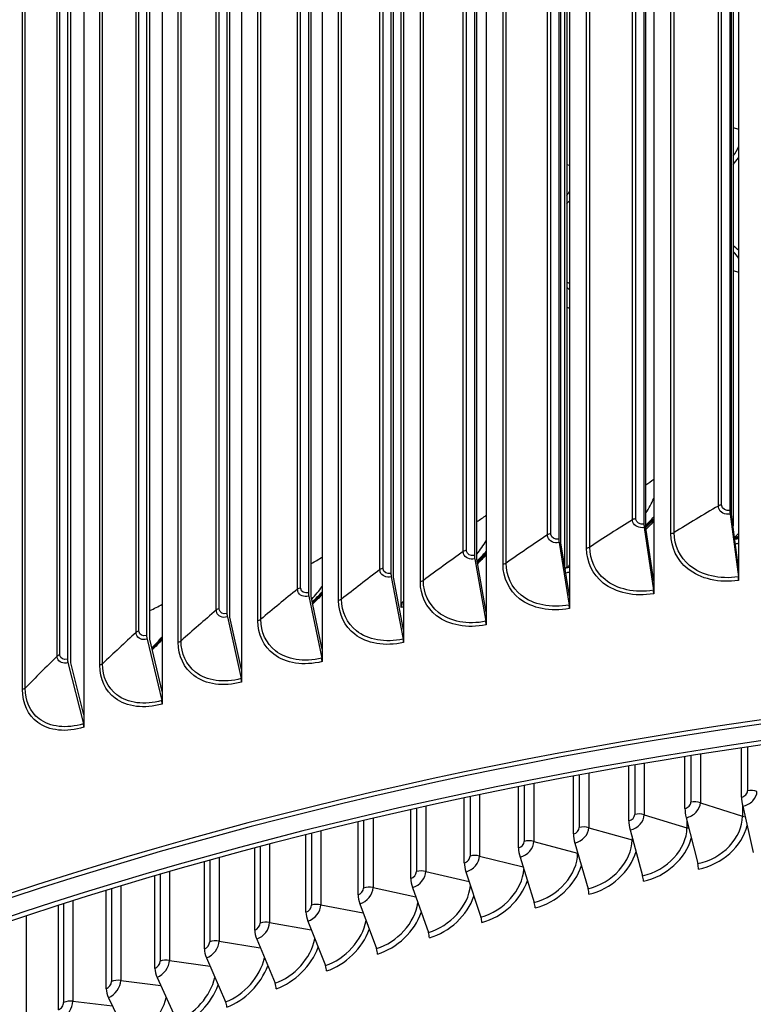
# Model space of a CAD drawing. Units: inches. Extents: x 2 to 86, y 1 to 67.
# Drawn here: x 18.7 to 21.4, y 55 to 58.5 of the extents above; entities that cross this region are included whole.
import ezdxf

# ---------------------------------------------------------------- set-up
doc = ezdxf.new("R2010")
doc.units = ezdxf.units.IN
doc.header["$LTSCALE"] = 4
doc.header["$MEASUREMENT"] = 0
doc.layers.add('Visible (ANSI)', color=7, linetype='Continuous')
doc.layers.add('Visible Narrow (ANSI)', color=7, linetype='Continuous')

msp = doc.modelspace()

# ---------------------------------------------------------------- linework, layer by layer
at = {"layer": 'Visible (ANSI)'}
for p, q in [((21.31205, 60.95512), (21.31205, 56.55442)), ((21.00867, 60.90746), (21.00867, 56.50676)), ((21.28099, 60.89053), (21.28099, 56.75906)), ((20.7079, 60.85458), (20.7079, 56.45388)), ((21.28719, 56.74507), (21.28719, 60.87655)), ((20.974, 60.8423), (20.974, 56.71083)), ((20.98092, 56.69696), (20.98092, 60.82843)), ((20.41001, 60.79652), (20.41001, 56.39582)), ((20.66964, 60.78879), (20.66964, 56.65732)), ((20.67728, 56.64357), (20.67728, 60.77505)), ((20.11526, 60.73334), (20.11526, 56.33264)), ((20.3682, 60.73004), (20.3682, 56.59857)), ((20.37655, 56.58496), (20.37655, 60.71644)), ((19.82392, 60.66509), (19.82392, 56.2644)), ((20.06993, 60.66611), (20.06993, 56.53464)), ((20.07898, 56.52118), (20.07898, 60.65265)), ((21.29255, 60.66643), (21.29255, 56.70402)), ((20.6907, 56.56044), (20.6907, 60.61582)), ((19.53625, 60.59184), (19.53625, 56.19114)), ((19.77512, 60.59705), (19.77512, 56.46557)), ((19.78486, 56.45228), (19.78486, 60.58375)), ((20.6985, 60.56547), (20.6985, 56.5574)), ((19.25251, 60.51365), (19.25251, 56.11295)), ((19.48402, 60.52292), (19.48402, 56.39145)), ((19.49445, 56.37833), (19.49445, 60.5098)), ((20.10677, 56.41289), (20.10677, 60.49424)), ((18.97295, 60.43058), (18.97295, 56.02989)), ((19.19689, 60.4438), (19.19689, 56.31232)), ((19.208, 56.29939), (19.208, 60.43086)), ((18.914, 60.35974), (18.914, 56.22827)), ((18.92577, 56.21554), (18.92577, 60.34701)), ((21.28189, 56.74642), (21.31115, 56.52204)), ((21.31205, 56.55442), (21.28719, 56.74507)), ((20.97501, 56.69821), (21.00767, 56.47436)), ((21.00867, 56.50676), (20.98092, 56.69696)), ((21.29891, 56.66452), (21.31205, 56.67726)), ((21.29891, 56.65936), (21.29891, 56.66452)), ((20.67075, 56.64472), (20.70679, 56.42146)), ((20.7079, 56.45388), (20.67728, 56.64357)), ((20.36941, 56.58599), (20.4088, 56.36339)), ((20.41001, 56.39582), (20.37655, 56.58496)), ((20.69535, 56.55481), (20.6985, 56.5574)), ((20.70629, 56.56381), (20.7079, 56.56514)), ((20.70629, 56.55894), (20.70629, 56.56381)), ((21.31205, 56.55442), (21.31205, 56.5094)), ((20.07125, 56.52208), (20.11395, 56.30018)), ((20.11526, 56.33264), (20.07898, 56.52118)), ((21.00867, 56.50676), (21.00867, 56.46174)), ((19.77654, 56.45304), (19.8225, 56.23191)), ((19.82392, 56.2644), (19.78486, 56.45228)), ((20.7079, 56.45388), (20.7079, 56.40886)), ((20.11225, 56.4334), (20.11526, 56.4356)), ((19.48554, 56.37894), (19.53473, 56.15864)), ((19.53625, 56.19114), (19.49445, 56.37833)), ((20.41001, 56.39582), (20.41001, 56.35081)), ((20.11526, 56.33264), (20.11526, 56.28763)), ((19.19851, 56.29984), (19.25089, 56.08042)), ((19.25251, 56.11295), (19.208, 56.29939)), ((19.82392, 56.2644), (19.82392, 56.21938)), ((18.91571, 56.21582), (18.97124, 55.99733)), ((18.97295, 56.02989), (18.92577, 56.21554)), ((19.53625, 56.19114), (19.53625, 56.14613)), ((19.25251, 56.11295), (19.25251, 56.06793)), ((18.97295, 56.02989), (18.97295, 55.98487)), ((21.32264, 55.73572), (21.32264, 55.91124)), ((21.12038, 55.6948), (21.12038, 55.87974)), ((20.92006, 55.65083), (20.92006, 55.84602)), ((20.72181, 55.60384), (20.72181, 55.81014)), ((20.52576, 55.55386), (20.52576, 55.77215)), ((20.33206, 55.50091), (20.33206, 55.73212)), ((20.14084, 55.44505), (20.14084, 55.69012)), ((21.32672, 55.70285), (21.36463, 55.53798)), ((19.95223, 55.3863), (19.95223, 55.64621)), ((21.1248, 55.662), (21.16592, 55.49774)), ((20.92482, 55.61811), (20.96911, 55.45449)), ((19.76635, 55.32471), (19.76635, 55.60047)), ((20.72691, 55.57119), (20.77434, 55.40826)), ((19.58335, 55.26032), (19.58335, 55.553)), ((19.40334, 55.19318), (19.40334, 55.50386)), ((20.5312, 55.52128), (20.58174, 55.3591)), ((20.33783, 55.46842), (20.39144, 55.30703)), ((19.22645, 55.12332), (19.22645, 55.45316)), ((19.0528, 55.05081), (19.0528, 55.401)), ((20.14693, 55.41265), (20.20358, 55.2521)), ((18.88251, 54.97569), (18.88251, 55.34746)), ((19.95864, 55.354), (20.01829, 55.19433)), ((19.77309, 55.29251), (19.83569, 55.13376)), ((19.59039, 55.22822), (19.65591, 55.07045)), ((19.41069, 55.16119), (19.47907, 55.00443)), ((19.2341, 55.09145), (19.30531, 54.93575)), ((19.06075, 55.01905), (19.13473, 54.86446))]:
    msp.add_line(p, q, dxfattribs=at)
for centre, major_axis, ratio, start_param, end_param in [((23.91682, 55.15208), (-10.52962, 0), 0.5773503, 3.4049901, 6.0385567), ((21.16857, 58.08065), (-0.16166, -0.09499), 0.7732102, 1.9172202, 2.0851673), ((20.585, 57.94215), (-0.1504, -0.11197), 0.7501393, 1.7808312, 1.8559512), ((21.16857, 57.57034), (0.16166, 0.09499), 0.7732102, 0.2034873, 0.3714344), ((20.585, 57.43184), (0.1504, 0.11197), 0.7501393, 0.267017, 0.342137), ((23.91682, 50.12641), (10.375, 0), 0.5773503, 5.6639143, 8.769538), ((23.91682, 50.12641), (10.35, 0), 0.5773503, 5.6643194, 8.769538), ((20.70629, 56.91473), (0.37362, 0.21241), 0.7757744, 5.0346311, 5.130811), ((20.6985, 56.92844), (-0.39505, -0.2246), 0.7757744, 1.8684195, 1.9568926), ((21.28719, 56.74507), (0.00366, -0.02473), 0.2025511, 4.0818613, 4.6279785), ((23.91682, 50.12641), (-10.5, 0), 0.5773503, 2.5203259, 6.904452), ((20.98092, 56.69696), (0.0041, -0.02466), 0.2261422, 4.0779761, 4.6240934), ((23.91682, 50.12641), (-10.475, 0), 0.5773503, 2.5207212, 6.9040567), ((21.29255, 57.0294), (-0.41351, -0.18847), 0.7896143, 1.238606, 1.2697271), ((21.29891, 57.01544), (0.39108, 0.17825), 0.7896143, 4.366922, 4.3985487), ((20.67728, 56.64357), (0.00456, -0.02458), 0.2495306, 4.0736167, 4.6197339), ((20.37655, 56.58496), (0.00501, -0.02449), 0.2726952, 4.068771, 4.6148882), ((20.12517, 56.79373), (0.35444, 0.24307), 0.7591574, 4.915933, 5.025876), ((20.11597, 56.80715), (-0.37477, -0.25701), 0.7591574, 1.7600934, 1.8604985), ((20.70629, 56.50648), (-0.00931, 0.04913), 0.2546386, 0.1385365, 0.4528808), ((20.6985, 56.92844), (-0.39505, -0.2246), 0.7757744, 1.1554126, 1.1772002), ((20.70629, 56.91473), (0.37362, 0.21241), 0.7757744, 4.2970053, 4.3009474), ((20.07898, 56.52118), (0.00547, -0.02439), 0.2956153, 4.0634255, 4.6095427), ((21.30585, 56.52339), (0.00366, -0.02473), 0.2025511, 0.9402686, 1.4863858), ((19.78486, 56.45228), (0.00594, -0.02429), 0.3182704, 4.0575654, 4.6036827), ((19.55762, 56.65289), (0.33418, 0.27026), 0.7398228, 4.8090694, 4.9261978), ((19.54705, 56.66597), (-0.35334, -0.28576), 0.7398228, 1.6604555, 1.769087), ((21.00175, 56.47561), (0.0041, -0.02466), 0.2261422, 0.9363835, 1.4825007), ((20.12517, 56.38549), (-0.01114, 0.04874), 0.3005773, 0.1281345, 0.9067155), ((20.70026, 56.42261), (0.00456, -0.02458), 0.2495306, 0.9320241, 1.4781413), ((19.49445, 56.37833), (0.0064, -0.02417), 0.3406401, 4.0511745, 4.5972917), ((20.40166, 56.36441), (0.00501, -0.02449), 0.2726952, 0.9271783, 1.4732955), ((19.208, 56.29939), (0.00688, -0.02404), 0.3627044, 4.0442347, 4.590352), ((19.00568, 56.49271), (0.31335, 0.29416), 0.7178399, 4.7090239, 4.8312633), ((18.99377, 56.5054), (-0.33132, -0.31103), 0.7178399, 1.5672506, 1.6822775), ((20.10621, 56.30108), (0.00547, -0.02439), 0.2956153, 0.9218328, 1.4679501), ((18.92577, 56.21554), (0.00736, -0.02389), 0.3844435, 4.0367266, 4.5828439), ((19.81418, 56.23267), (0.00593, -0.02429), 0.3182704, 0.9159728, 1.46209), ((19.52582, 56.15924), (0.0064, -0.02417), 0.3406401, 0.9095818, 1.4556991), ((19.2414, 56.08086), (0.00688, -0.02403), 0.3627044, 0.9026421, 1.4487593), ((18.96118, 55.9976), (0.00736, -0.02389), 0.3844435, 0.895134, 1.4412512), ((21.33499, 55.71272), (0.00735, -0.04104), 0.2419059, 4.0750952, 4.9117936), ((21.13378, 55.67201), (0.00801, -0.04092), 0.2623215, 4.0710081, 4.9077065), ((20.93449, 55.62825), (0.00868, -0.04078), 0.2825558, 4.0665405, 4.903239), ((20.73726, 55.58148), (0.00936, -0.04063), 0.3025949, 4.0616831, 4.8983815), ((21.16857, 55.63116), (-0.16166, -0.09499), 0.7732102, 1.1443273, 2.5118432), ((20.97197, 55.58795), (-0.15801, -0.10095), 0.7660476, 1.1156638, 2.4526431), ((20.54223, 55.53174), (0.01004, -0.04047), 0.3224248, 4.0564254, 4.8931238), ((20.7774, 55.54178), (-0.15425, -0.1066), 0.7583555, 1.0880475, 2.398265), ((20.34953, 55.47906), (0.01073, -0.04029), 0.3420319, 4.0507559, 4.8874544), ((21.16054, 55.49174), (0.00481, -0.02453), 0.2623215, 0.9294154, 1.7661138), ((20.585, 55.49266), (-0.1504, -0.11197), 0.7501393, 1.0614841, 2.3477734), ((20.15929, 55.42346), (0.01143, -0.0401), 0.3614026, 4.0446627, 4.8813611), ((20.3949, 55.44065), (-0.14648, -0.11705), 0.7414047, 1.0359715, 2.3005506), ((20.96332, 55.4484), (0.00521, -0.02445), 0.2825558, 0.9249479, 1.7616463), ((20.76813, 55.40209), (0.00561, -0.02436), 0.3025949, 0.9200905, 1.7567889), ((19.97166, 55.365), (0.01213, -0.03989), 0.3805235, 4.0381323, 4.8748307), ((20.20723, 55.38576), (-0.14251, -0.12184), 0.7321577, 1.0115015, 2.2561601), ((20.57512, 55.35283), (0.00602, -0.02426), 0.3224248, 0.9148327, 1.7515311), ((19.78675, 55.30372), (0.01284, -0.03967), 0.3993815, 4.0311506, 4.867849), ((20.02213, 55.32805), (-0.13851, -0.12637), 0.7224047, 0.9880602, 2.214276), ((20.38443, 55.30066), (0.00643, -0.02416), 0.3420319, 0.9091633, 1.7458617), ((19.60469, 55.23964), (0.01356, -0.03943), 0.4179634, 4.0237024, 4.8604008), ((19.83972, 55.26755), (-0.1345, -0.13064), 0.7121524, 0.9656294, 2.1746451), ((20.19617, 55.24561), (0.00685, -0.02404), 0.3614026, 0.90307, 1.7397684), ((19.42562, 55.17283), (0.01429, -0.03917), 0.4362565, 4.0157714, 4.8524698), ((19.66013, 55.2043), (-0.13047, -0.13466), 0.701408, 0.9441873, 2.137063), ((20.01048, 55.18773), (0.00727, -0.02392), 0.3805235, 0.8965396, 1.733238), ((19.24964, 55.10332), (0.01503, -0.03889), 0.4542482, 4.0073403, 4.8440388), ((19.48348, 55.13834), (-0.12645, -0.13844), 0.6901789, 0.9237091, 2.1013605), ((19.8275, 55.12704), (0.0077, -0.02378), 0.3993815, 0.8895579, 1.7262564), ((19.0769, 55.03117), (0.01578, -0.03859), 0.4719258, 3.9983907, 4.8350891), ((19.3099, 55.06973), (-0.12245, -0.142), 0.6784728, 0.904168, 2.0673935), ((19.64734, 55.0636), (0.00813, -0.02364), 0.4179634, 0.8821097, 1.7188082), ((19.47013, 54.99745), (0.00857, -0.02348), 0.4362565, 0.8741788, 1.7108772)]:
    msp.add_ellipse(centre, major_axis=major_axis, ratio=ratio, start_param=start_param, end_param=end_param, dxfattribs=at)
for points, knots in [([(13.38992, 55.72628), (13.41343, 56.32807), (13.59018, 56.92706), (14.25953, 58.11681), (14.77924, 58.7019), (16.11039, 59.75094), (16.92462, 60.21362), (18.76216, 60.96646), (19.78533, 61.25635), (21.93613, 61.6345), (23.0633, 61.72284), (25.30846, 61.68955), (26.42605, 61.568), (28.5398, 61.12687), (29.53554, 60.80732), (31.30511, 60.00094), (32.07852, 59.51414), (33.32241, 58.42048), (33.79326, 57.81371), (34.30663, 56.69906), (34.42733, 56.20502), (34.44434, 55.7094)], [2.9182023, 2.9182023, 2.9182023, 2.9182023, 3.2097217, 3.2097217, 3.52794, 3.52794, 3.8493014, 3.8493014, 4.1708516, 4.1708516, 4.4921297, 4.4921297, 4.8133082, 4.8133082, 5.1346227, 5.1346227, 5.4562092, 5.4562092, 5.7773574, 5.7773574, 6.0174339, 6.0174339, 6.0174339, 6.0174339]), ([(21.00867, 56.7201), (21.00772, 56.71907), (21.00675, 56.71804), (20.99796, 56.70875), (20.98987, 56.70068), (20.98153, 56.69281)], [0.95933813, 0.95933813, 0.95933813, 0.95933813, 0.97044534, 0.97044534, 1.06019458, 1.06019458, 1.06019458, 1.06019458])]:
    msp.add_open_spline(points, degree=3, knots=knots, dxfattribs=at)
for points in [[(21.31205, 56.64167), (21.30838, 56.64074), (21.30471, 56.63984), (21.30103, 56.63898)], [(20.41001, 56.60024), (20.40019, 56.5896), (20.38995, 56.57925), (20.37933, 56.56922)], [(20.7079, 56.53901), (20.70352, 56.53778), (20.69913, 56.53661), (20.69473, 56.53549)], [(19.82392, 56.45962), (19.81322, 56.44784), (19.80205, 56.43641), (19.79046, 56.42535)], [(20.11526, 56.41541), (20.11243, 56.41455), (20.1096, 56.41371), (20.10677, 56.41289)], [(19.25251, 56.29861), (19.24117, 56.28587), (19.22932, 56.27351), (19.21703, 56.26157)]]:
    msp.add_open_spline(points, degree=3, dxfattribs=at)
at = {"layer": 'Visible Narrow (ANSI)'}
for p, q in [((21.23974, 56.77523), (21.23974, 60.85772)), ((21.25156, 56.77917), (21.25156, 60.86166)), ((20.93319, 56.7263), (20.93319, 60.80878)), ((20.9448, 56.73044), (20.9448, 60.81292)), ((20.62932, 56.67208), (20.62932, 60.75457)), ((20.64071, 56.67643), (20.64071, 60.75891)), ((21.07031, 56.67601), (21.07031, 60.75849)), ((21.08184, 56.68006), (21.08184, 60.76254)), ((20.76898, 56.62419), (20.76898, 60.70667)), ((20.7803, 56.62844), (20.7803, 60.71092)), ((20.3284, 56.61264), (20.3284, 60.69512)), ((20.33956, 56.61718), (20.33956, 60.69966)), ((20.04161, 56.55275), (20.04161, 60.63524)), ((20.47048, 56.56718), (20.47048, 60.64966)), ((20.48158, 56.57162), (20.48158, 60.65411)), ((20.0307, 56.54802), (20.0307, 60.63051)), ((19.74714, 56.4832), (19.74714, 60.56569)), ((20.17507, 56.50504), (20.17507, 60.58752)), ((20.18593, 56.50967), (20.18593, 60.59216)), ((19.73648, 56.47829), (19.73648, 60.56077)), ((19.88301, 56.43782), (19.88301, 60.5203)), ((19.89363, 56.44264), (19.89363, 60.52512)), ((19.446, 56.4035), (19.446, 60.48598)), ((19.45641, 56.4086), (19.45641, 60.49108)), ((19.59457, 56.36558), (19.59457, 60.44807)), ((19.60493, 56.37058), (19.60493, 60.45307)), ((19.15954, 56.32372), (19.15954, 60.40621)), ((19.16968, 56.329), (19.16968, 60.41148)), ((19.31001, 56.28839), (19.31001, 60.37088)), ((19.32011, 56.29357), (19.32011, 60.37605)), ((18.87734, 56.23903), (18.87734, 60.32151)), ((18.8872, 56.24448), (18.8872, 60.32696)), ((19.02958, 56.20632), (19.02958, 60.2888)), ((19.0394, 56.21167), (19.0394, 60.29415)), ((18.75353, 56.11943), (18.75353, 60.20191)), ((18.76307, 56.12495), (18.76307, 60.20743)), ((21.29255, 58.12726), (21.31205, 58.12097)), ((20.6985, 57.99525), (20.7079, 57.99275)), ((21.29255, 57.61695), (21.31205, 57.61066)), ((20.6985, 57.48494), (20.7079, 57.48244)), ((21.17542, 55.88856), (21.17542, 55.71556)), ((21.34413, 55.91444), (21.34413, 55.75794)), ((20.94117, 55.8497), (20.94117, 55.6737)), ((20.97497, 55.85552), (20.97497, 55.67243)), ((21.14169, 55.88318), (21.14169, 55.71735)), ((20.77656, 55.8203), (20.77656, 55.62627)), ((20.58031, 55.78298), (20.58031, 55.57712)), ((20.74271, 55.81404), (20.74271, 55.62703)), ((20.54644, 55.77628), (20.54644, 55.57736)), ((20.35249, 55.73646), (20.35249, 55.52473)), ((20.38637, 55.7436), (20.38637, 55.525)), ((21.17542, 55.71556), (21.32591, 55.66701)), ((20.16102, 55.69467), (20.16102, 55.46917)), ((20.19486, 55.70224), (20.19486, 55.46996)), ((21.32591, 55.70657), (21.32591, 55.66701)), ((19.97213, 55.65096), (19.97213, 55.41073)), ((20.00594, 55.65897), (20.00594, 55.41203)), ((20.97497, 55.67243), (21.12761, 55.62618)), ((21.12761, 55.65078), (21.12761, 55.62618)), ((19.78598, 55.60542), (19.78598, 55.34944)), ((19.81971, 55.61386), (19.81971, 55.35125)), ((20.77656, 55.62627), (20.93125, 55.58235)), ((20.58031, 55.57712), (20.73695, 55.53556)), ((20.93125, 55.59436), (20.93125, 55.58235)), ((19.60268, 55.55813), (19.60268, 55.28534)), ((19.63631, 55.56699), (19.63631, 55.28767)), ((20.73695, 55.5367), (20.73695, 55.53556)), ((19.42236, 55.50917), (19.42236, 55.21849)), ((19.45588, 55.51846), (19.45588, 55.22132)), ((20.38637, 55.525), (20.54203, 55.48653)), ((19.27852, 55.46834), (19.27852, 55.15226)), ((20.19486, 55.46996), (20.34907, 55.43458)), ((19.24514, 55.45864), (19.24514, 55.14892)), ((19.07116, 55.40663), (19.07116, 55.07669)), ((19.10437, 55.41674), (19.10437, 55.08054)), ((20.00594, 55.41203), (20.15857, 55.37967)), ((18.93355, 55.36376), (18.93355, 55.00619)), ((18.90052, 55.35324), (18.90052, 55.00184)), ((19.81971, 55.35125), (19.97066, 55.32182)), ((18.76617, 55.3095), (18.76617, 54.92928)), ((19.63631, 55.28767), (19.78547, 55.26109)), ((19.45588, 55.22132), (19.60315, 55.19751)), ((19.27852, 55.15226), (19.4238, 55.13114)), ((19.10437, 55.08054), (19.24757, 55.06201)), ((18.93355, 55.00619), (19.07457, 54.99018))]:
    msp.add_line(p, q, dxfattribs=at)
for centre, major_axis, ratio, start_param, end_param in [((23.91682, 55.58664), (-10.52962, 0), 0.5773503, 3.1617858, 6.2602018), ((23.91682, 55.15208), (-10.5, 0), 0.5773503, 3.4967543, 5.9445467), ((21.16592, 58.08516), (-0.14565, -0.08559), 0.7732102, 2.0575725, 2.295896), ((20.58174, 57.94653), (-0.13551, -0.10088), 0.7501393, 1.9129995, 2.010555), ((21.16592, 57.57485), (0.14565, 0.08559), 0.7732102, 6.2759439, 6.5142675), ((20.58174, 57.43622), (0.13551, 0.10088), 0.7501393, 0.1124132, 0.2099687), ((20.73627, 56.97307), (-0.32416, 0), 0.5773503, 2.425999, 2.5686603), ((20.75025, 56.83742), (0.25283, 0.14374), 0.7757744, 5.2847632, 5.5059001), ((20.14906, 56.85301), (-0.32416, 0), 0.5773503, 2.3486842, 2.5064904), ((20.69535, 56.93399), (0.40371, 0.22952), 0.7757744, 5.0009376, 5.0866693), ((21.28998, 57.03504), (0.42257, 0.1926), 0.7896143, 4.386228, 4.4160987), ((20.17705, 56.71808), (0.23985, 0.16449), 0.7591574, 5.0621118, 5.2706092), ((19.57532, 56.71289), (-0.32416, 0), 0.5773503, 2.2736547, 2.4447766), ((20.11225, 56.81258), (0.38299, 0.26265), 0.7591574, 4.8963868, 4.9933347), ((20.69535, 56.93399), (0.40371, 0.22952), 0.7757744, 4.2970053, 4.3254696), ((19.61725, 56.57917), (0.22614, 0.18288), 0.7398228, 4.8720459, 5.0747379), ((19.54277, 56.67126), (0.36109, 0.29202), 0.7398228, 4.799428, 4.9049312), ((19.01713, 56.5532), (-0.32416, 0), 0.5773503, 2.2003546, 2.3834255), ((20.11225, 56.81258), (0.38299, 0.26265), 0.7591574, 4.2323855, 4.2393633), ((19.07283, 56.42117), (0.21204, 0.19906), 0.7178399, 4.7106158, 4.8985969), ((18.98895, 56.51053), (0.33858, 0.31785), 0.7178399, 4.7087757, 4.8211166), ((21.32264, 55.75409), (-0.01982, -0.01065), 0.7798386, 1.1740243, 2.7448207), ((21.32672, 55.7465), (-0.04709, -0.0253), 0.7798386, 1.1740243, 2.7448207), ((21.35648, 55.73494), (0.04169, 0), 0.5773503, 1.0348861, 1.8715845), ((21.12038, 55.71317), (-0.0194, -0.0114), 0.7732102, 1.1443273, 2.7151237), ((21.1248, 55.70565), (-0.04609, -0.02708), 0.7732102, 1.1443273, 2.7151237), ((21.15508, 55.69455), (0.04169, 0), 0.5773503, 1.0611755, 1.8978739), ((20.92006, 55.66921), (-0.01896, -0.01211), 0.7660476, 1.1156638, 2.6864601), ((20.9556, 55.65112), (0.04169, 0), 0.5773503, 1.087465, 1.9241634), ((20.92482, 55.66175), (-0.04505, -0.02878), 0.7660476, 1.1156638, 2.6864601), ((21.16592, 55.63567), (-0.14565, -0.08559), 0.7732102, 1.1443273, 2.7151237), ((21.3381, 55.67961), (0.025, 0), 0.5773503, 4.2027682, 4.6025175), ((20.72181, 55.62221), (-0.01851, -0.01279), 0.7583555, 1.0880475, 2.6588438), ((20.72691, 55.61483), (-0.04397, -0.03039), 0.7583555, 1.0880475, 2.6588438), ((20.75816, 55.60467), (0.04169, 0), 0.5773503, 1.1137545, 1.9504529), ((20.96911, 55.59242), (-0.14237, -0.09095), 0.7660476, 1.1156638, 2.6864601), ((21.13923, 55.63896), (0.025, 0), 0.5773503, 4.2290577, 4.5060174), ((20.52576, 55.57223), (-0.01805, -0.01344), 0.7501393, 1.0614841, 2.6322804), ((20.5312, 55.56493), (-0.04288, -0.03192), 0.7501393, 1.0614841, 2.6322804), ((20.5629, 55.55524), (0.04169, 0), 0.5773503, 1.140044, 1.9767424), ((20.77434, 55.5462), (-0.13898, -0.09605), 0.7583555, 1.0880475, 2.6588438), ((20.94228, 55.5953), (0.025, 0), 0.5773503, 4.2553471, 4.4050803), ((20.58174, 55.49704), (-0.13551, -0.10088), 0.7501393, 1.0614841, 2.6322804), ((20.74739, 55.54867), (0.025, 0), 0.5773503, 4.2816366, 4.2974622), ((20.33206, 55.51928), (-0.01758, -0.01405), 0.7414047, 1.0359715, 2.6067679), ((20.33783, 55.51207), (-0.04176, -0.03337), 0.7414047, 1.0359715, 2.6067679), ((20.36996, 55.50287), (0.04169, 0), 0.5773503, 1.1663334, 2.0030319), ((20.14084, 55.46342), (-0.0171, -0.01462), 0.7321577, 1.0115015, 2.5822978), ((20.14693, 55.45629), (-0.04063, -0.03474), 0.7321577, 1.0115015, 2.5822978), ((20.17947, 55.44758), (0.04169, 0), 0.5773503, 1.1926229, 2.0293213), ((20.39144, 55.44497), (-0.13198, -0.10546), 0.7414047, 1.0359715, 2.5520798), ((19.95223, 55.40467), (-0.01662, -0.01516), 0.7224047, 0.9880602, 2.5588565), ((19.95864, 55.39764), (-0.03949, -0.03603), 0.7224047, 0.9880602, 2.5588565), ((19.99157, 55.38943), (0.04169, 0), 0.5773503, 1.2189124, 2.0556108), ((20.20358, 55.39003), (-0.12841, -0.10978), 0.7321577, 1.0115015, 2.4800509), ((20.01829, 55.33226), (-0.1248, -0.11386), 0.7224047, 0.9880602, 2.4175714), ((19.76635, 55.34308), (-0.01614, -0.01568), 0.7121524, 0.9656294, 2.5364257), ((19.77309, 55.33615), (-0.03834, -0.03724), 0.7121524, 0.9656294, 2.5364257), ((19.80637, 55.32844), (0.04169, 0), 0.5773503, 1.2452019, 2.0819003), ((19.59039, 55.27187), (-0.0372, -0.03839), 0.701408, 0.9441873, 2.5149836), ((19.62402, 55.26466), (0.04169, 0), 0.5773503, 1.2714914, 2.1081898), ((19.83569, 55.2717), (-0.12118, -0.11771), 0.7121524, 0.9656294, 2.361639), ((19.58335, 55.27869), (-0.01566, -0.01616), 0.701408, 0.9441873, 2.5149836), ((19.40334, 55.21155), (-0.01517, -0.01661), 0.6901789, 0.9237091, 2.4945054), ((19.41069, 55.20483), (-0.03605, -0.03947), 0.6901789, 0.9237091, 2.4945054), ((19.44463, 55.19814), (0.04169, 0), 0.5773503, 1.2977808, 2.1344793), ((19.65591, 55.20839), (-0.11756, -0.12133), 0.701408, 0.9441873, 2.3106403), ((19.22645, 55.1417), (-0.01469, -0.01704), 0.6784728, 0.904168, 2.4749643), ((19.2341, 55.13509), (-0.03491, -0.04048), 0.6784728, 0.904168, 2.4749643), ((19.26834, 55.12892), (0.04169, 0), 0.5773503, 1.3240703, 2.1607687), ((19.47907, 55.14237), (-0.11393, -0.12474), 0.6901789, 0.9237091, 2.2635847), ((19.0528, 55.06918), (-0.01422, -0.01744), 0.6662977, 0.8855356, 2.4563319), ((19.06075, 55.0627), (-0.03377, -0.04143), 0.6662977, 0.8855356, 2.4563319), ((19.09526, 55.05705), (0.04169, 0), 0.5773503, 1.3503598, 2.1870582), ((19.30531, 55.07369), (-0.11033, -0.12794), 0.6784728, 0.904168, 2.2198077), ((18.89076, 54.9877), (-0.03265, -0.04233), 0.6536622, 0.8677826, 2.438579), ((18.92551, 54.98257), (0.04169, 0), 0.5773503, 1.3766493, 2.2133477), ((19.13473, 55.0024), (-0.10674, -0.13095), 0.6662977, 0.8855356, 2.1788343), ((18.88251, 54.99406), (-0.01374, -0.01782), 0.6536622, 0.8677826, 2.438579)]:
    msp.add_ellipse(centre, major_axis=major_axis, ratio=ratio, start_param=start_param, end_param=end_param, dxfattribs=at)
for points in [[(21.23974, 56.77523), (21.18625, 56.74374), (21.13361, 56.71201), (21.08184, 56.68006)], [(21.25156, 56.77917), (21.24709, 56.77851), (21.24295, 56.77713), (21.23974, 56.77523)], [(20.9448, 56.73044), (20.94037, 56.7297), (20.93631, 56.72824), (20.93319, 56.7263)], [(20.93319, 56.7263), (20.88136, 56.69389), (20.83039, 56.66127), (20.7803, 56.62844)], [(20.62932, 56.67208), (20.57919, 56.63879), (20.52994, 56.6053), (20.48158, 56.57162)], [(20.64071, 56.67643), (20.63632, 56.6756), (20.63234, 56.67408), (20.62932, 56.67208)], [(21.08184, 56.68006), (21.07873, 56.67814), (21.07469, 56.67672), (21.07031, 56.67601)], [(20.7803, 56.62844), (20.77729, 56.62646), (20.77333, 56.62498), (20.76898, 56.62419)], [(20.3284, 56.61264), (20.28002, 56.5785), (20.23253, 56.54417), (20.18593, 56.50967)], [(20.33956, 56.61718), (20.33522, 56.61628), (20.33131, 56.61469), (20.3284, 56.61264)], [(20.04161, 56.55275), (20.03732, 56.55178), (20.0335, 56.55013), (20.0307, 56.54802)], [(20.48158, 56.57162), (20.47867, 56.5696), (20.47479, 56.56804), (20.47048, 56.56718)], [(20.0307, 56.54802), (19.98411, 56.51306), (19.93842, 56.47793), (19.89363, 56.44264)], [(19.74714, 56.4832), (19.7429, 56.48216), (19.73917, 56.48044), (19.73648, 56.47829)], [(20.18593, 56.50967), (20.18313, 56.5076), (20.17933, 56.50598), (20.17507, 56.50504)], [(19.73648, 56.47829), (19.69172, 56.44254), (19.64787, 56.40663), (19.60493, 56.37058)], [(19.89363, 56.44264), (19.89094, 56.44052), (19.88722, 56.43883), (19.88301, 56.43782)], [(19.446, 56.4035), (19.40312, 56.36699), (19.36116, 56.33034), (19.32011, 56.29357)], [(19.45641, 56.4086), (19.45223, 56.40748), (19.44858, 56.4057), (19.446, 56.4035)], [(19.60493, 56.37058), (19.60235, 56.36842), (19.59873, 56.36667), (19.59457, 56.36558)], [(19.15954, 56.32372), (19.11857, 56.28649), (19.07852, 56.24913), (19.0394, 56.21167)], [(19.16968, 56.329), (19.16555, 56.32781), (19.162, 56.32596), (19.15954, 56.32372)], [(19.32011, 56.29357), (19.31764, 56.29136), (19.31411, 56.28955), (19.31001, 56.28839)], [(18.87734, 56.23903), (18.83832, 56.20111), (18.80023, 56.16308), (18.76307, 56.12495)], [(18.8872, 56.24448), (18.88314, 56.24322), (18.87969, 56.24131), (18.87734, 56.23903)], [(19.0394, 56.21167), (19.03705, 56.20941), (19.03361, 56.20754), (19.02958, 56.20632)], [(18.76307, 56.12495), (18.76083, 56.12265), (18.75749, 56.12072), (18.75353, 56.11943)]]:
    msp.add_open_spline(points, degree=3, dxfattribs=at)
for points, knots in [([(21.28189, 56.74642), (21.26335, 56.74368), (21.24568, 56.75244), (21.24106, 56.7667), (21.24018, 56.76941), (21.23974, 56.77229), (21.23974, 56.77523)], [1.5707963, 1.5707963, 1.5707963, 1.5707963, 2.8900351, 2.8900351, 2.8900351, 3.1415927, 3.1415927, 3.1415927, 3.1415927]), ([(21.28099, 56.75906), (21.26683, 56.75696), (21.25359, 56.76468), (21.25179, 56.7761), (21.25164, 56.7771), (21.25156, 56.77813), (21.25156, 56.77917)], [1.5707963, 1.5707963, 1.5707963, 1.5707963, 3.0140867, 3.0140867, 3.0140867, 3.1415927, 3.1415927, 3.1415927, 3.1415927]), ([(20.974, 56.71083), (20.95995, 56.70849), (20.94682, 56.71598), (20.94504, 56.72737), (20.94488, 56.72837), (20.9448, 56.7294), (20.9448, 56.73044)], [1.5707963, 1.5707963, 1.5707963, 1.5707963, 3.0140867, 3.0140867, 3.0140867, 3.1415927, 3.1415927, 3.1415927, 3.1415927]), ([(20.97501, 56.69821), (20.95661, 56.69515), (20.93908, 56.70361), (20.93451, 56.71778), (20.93364, 56.72049), (20.93319, 56.72335), (20.93319, 56.7263)], [1.5707963, 1.5707963, 1.5707963, 1.5707963, 2.8900351, 2.8900351, 2.8900351, 3.1415927, 3.1415927, 3.1415927, 3.1415927]), ([(20.67075, 56.64472), (20.65252, 56.64134), (20.63516, 56.64949), (20.63063, 56.66359), (20.62976, 56.66628), (20.62932, 56.66914), (20.62932, 56.67208)], [1.5707963, 1.5707963, 1.5707963, 1.5707963, 2.8900351, 2.8900351, 2.8900351, 3.1415927, 3.1415927, 3.1415927, 3.1415927]), ([(20.66964, 56.65732), (20.65572, 56.65474), (20.64271, 56.662), (20.64095, 56.67335), (20.64079, 56.67436), (20.64071, 56.67538), (20.64071, 56.67643)], [1.5707963, 1.5707963, 1.5707963, 1.5707963, 3.0140867, 3.0140867, 3.0140867, 3.1415927, 3.1415927, 3.1415927, 3.1415927]), ([(21.31205, 56.5094), (21.24329, 56.49924), (21.17532, 56.51468), (21.13019, 56.55101), (21.09198, 56.58177), (21.07031, 56.62701), (21.07031, 56.67601)], [1.5707963, 1.5707963, 1.5707963, 1.5707963, 2.4214278, 2.4214278, 2.4214278, 3.1415927, 3.1415927, 3.1415927, 3.1415927]), ([(21.31115, 56.52204), (21.24506, 56.51227), (21.17976, 56.52749), (21.13694, 56.56292), (21.10173, 56.59205), (21.08184, 56.63434), (21.08184, 56.68006)], [1.5707963, 1.5707963, 1.5707963, 1.5707963, 2.4328197, 2.4328197, 2.4328197, 3.1415927, 3.1415927, 3.1415927, 3.1415927]), ([(21.00867, 56.46174), (20.94047, 56.45039), (20.87308, 56.46467), (20.82834, 56.50022), (20.79046, 56.53033), (20.76898, 56.57519), (20.76898, 56.62419)], [1.5707963, 1.5707963, 1.5707963, 1.5707963, 2.4214278, 2.4214278, 2.4214278, 3.1415927, 3.1415927, 3.1415927, 3.1415927]), ([(21.00767, 56.47436), (20.94212, 56.46345), (20.87737, 56.47755), (20.83492, 56.51224), (20.80002, 56.54077), (20.7803, 56.58272), (20.7803, 56.62844)], [1.5707963, 1.5707963, 1.5707963, 1.5707963, 2.4328197, 2.4328197, 2.4328197, 3.1415927, 3.1415927, 3.1415927, 3.1415927]), ([(20.36941, 56.58599), (20.35136, 56.5823), (20.33418, 56.59015), (20.32969, 56.60417), (20.32884, 56.60684), (20.3284, 56.6097), (20.3284, 56.61264)], [1.5707963, 1.5707963, 1.5707963, 1.5707963, 2.8900351, 2.8900351, 2.8900351, 3.1415927, 3.1415927, 3.1415927, 3.1415927]), ([(20.3682, 56.59857), (20.35441, 56.59575), (20.34154, 56.60278), (20.33979, 56.61411), (20.33964, 56.61511), (20.33956, 56.61614), (20.33956, 56.61718)], [1.5707963, 1.5707963, 1.5707963, 1.5707963, 3.0140867, 3.0140867, 3.0140867, 3.1415927, 3.1415927, 3.1415927, 3.1415927]), ([(20.06993, 56.53464), (20.0563, 56.53158), (20.04357, 56.53839), (20.04184, 56.54969), (20.04169, 56.55069), (20.04161, 56.55171), (20.04161, 56.55275)], [1.5707963, 1.5707963, 1.5707963, 1.5707963, 3.0140867, 3.0140867, 3.0140867, 3.1415927, 3.1415927, 3.1415927, 3.1415927]), ([(20.7079, 56.40886), (20.64032, 56.39634), (20.57357, 56.40945), (20.52926, 56.44424), (20.49174, 56.47369), (20.47048, 56.51818), (20.47048, 56.56718)], [1.5707963, 1.5707963, 1.5707963, 1.5707963, 2.4214278, 2.4214278, 2.4214278, 3.1415927, 3.1415927, 3.1415927, 3.1415927]), ([(20.70679, 56.42146), (20.64184, 56.40943), (20.5777, 56.42241), (20.53566, 56.45637), (20.50109, 56.4843), (20.48158, 56.5259), (20.48158, 56.57162)], [1.5707963, 1.5707963, 1.5707963, 1.5707963, 2.4328197, 2.4328197, 2.4328197, 3.1415927, 3.1415927, 3.1415927, 3.1415927]), ([(20.07125, 56.52208), (20.0534, 56.51807), (20.03641, 56.52564), (20.03197, 56.53958), (20.03113, 56.54224), (20.0307, 56.54508), (20.0307, 56.54802)], [1.5707963, 1.5707963, 1.5707963, 1.5707963, 2.8900351, 2.8900351, 2.8900351, 3.1415927, 3.1415927, 3.1415927, 3.1415927]), ([(19.77512, 56.46557), (19.76165, 56.46228), (19.74908, 56.46888), (19.74737, 56.48015), (19.74722, 56.48114), (19.74714, 56.48216), (19.74714, 56.4832)], [1.5707963, 1.5707963, 1.5707963, 1.5707963, 3.0140867, 3.0140867, 3.0140867, 3.1415927, 3.1415927, 3.1415927, 3.1415927]), ([(20.41001, 56.35081), (20.34311, 56.33712), (20.27705, 56.34908), (20.23321, 56.38311), (20.1961, 56.41191), (20.17507, 56.45604), (20.17507, 56.50504)], [1.5707963, 1.5707963, 1.5707963, 1.5707963, 2.4214278, 2.4214278, 2.4214278, 3.1415927, 3.1415927, 3.1415927, 3.1415927]), ([(20.4088, 56.36339), (20.34449, 56.35023), (20.28103, 56.36211), (20.23943, 56.39535), (20.20524, 56.42268), (20.18593, 56.46395), (20.18593, 56.50967)], [1.5707963, 1.5707963, 1.5707963, 1.5707963, 2.4328197, 2.4328197, 2.4328197, 3.1415927, 3.1415927, 3.1415927, 3.1415927]), ([(19.77654, 56.45304), (19.7589, 56.44873), (19.74212, 56.456), (19.73774, 56.46986), (19.7369, 56.47251), (19.73648, 56.47535), (19.73648, 56.47829)], [1.5707963, 1.5707963, 1.5707963, 1.5707963, 2.8900351, 2.8900351, 2.8900351, 3.1415927, 3.1415927, 3.1415927, 3.1415927]), ([(20.11526, 56.28763), (20.0491, 56.27279), (19.9838, 56.28362), (19.94047, 56.31689), (19.90379, 56.34506), (19.88301, 56.38882), (19.88301, 56.43782)], [1.5707963, 1.5707963, 1.5707963, 1.5707963, 2.4214278, 2.4214278, 2.4214278, 3.1415927, 3.1415927, 3.1415927, 3.1415927]), ([(20.11395, 56.30018), (20.05036, 56.28592), (19.98762, 56.29671), (19.94651, 56.32924), (19.9127, 56.35598), (19.89363, 56.39692), (19.89363, 56.44264)], [1.5707963, 1.5707963, 1.5707963, 1.5707963, 2.4328197, 2.4328197, 2.4328197, 3.1415927, 3.1415927, 3.1415927, 3.1415927]), ([(19.48554, 56.37894), (19.46813, 56.37433), (19.45157, 56.38131), (19.44725, 56.3951), (19.44642, 56.39773), (19.446, 56.40056), (19.446, 56.4035)], [1.5707963, 1.5707963, 1.5707963, 1.5707963, 2.8900351, 2.8900351, 2.8900351, 3.1415927, 3.1415927, 3.1415927, 3.1415927]), ([(19.48402, 56.39145), (19.47073, 56.38793), (19.45832, 56.39431), (19.45663, 56.40554), (19.45649, 56.40654), (19.45641, 56.40756), (19.45641, 56.4086)], [1.5707963, 1.5707963, 1.5707963, 1.5707963, 3.0140867, 3.0140867, 3.0140867, 3.1415927, 3.1415927, 3.1415927, 3.1415927]), ([(19.82392, 56.21938), (19.75856, 56.2034), (19.69407, 56.21311), (19.6513, 56.24564), (19.61508, 56.27318), (19.59457, 56.31658), (19.59457, 56.36558)], [1.5707963, 1.5707963, 1.5707963, 1.5707963, 2.4214278, 2.4214278, 2.4214278, 3.1415927, 3.1415927, 3.1415927, 3.1415927]), ([(19.8225, 56.23191), (19.75968, 56.21656), (19.69773, 56.22627), (19.65714, 56.25809), (19.62376, 56.28425), (19.60493, 56.32486), (19.60493, 56.37058)], [1.5707963, 1.5707963, 1.5707963, 1.5707963, 2.4328197, 2.4328197, 2.4328197, 3.1415927, 3.1415927, 3.1415927, 3.1415927]), ([(19.19851, 56.29984), (19.18135, 56.29493), (19.16503, 56.30163), (19.16076, 56.31534), (19.15995, 56.31796), (19.15954, 56.32078), (19.15954, 56.32372)], [1.5707963, 1.5707963, 1.5707963, 1.5707963, 2.8900351, 2.8900351, 2.8900351, 3.1415927, 3.1415927, 3.1415927, 3.1415927]), ([(19.19689, 56.31232), (19.18379, 56.30857), (19.17156, 56.31474), (19.1699, 56.32595), (19.16975, 56.32694), (19.16968, 56.32796), (19.16968, 56.329)], [1.5707963, 1.5707963, 1.5707963, 1.5707963, 3.0140867, 3.0140867, 3.0140867, 3.1415927, 3.1415927, 3.1415927, 3.1415927]), ([(19.53625, 56.14613), (19.47174, 56.12903), (19.40813, 56.13763), (19.36595, 56.16942), (19.33023, 56.19634), (19.31001, 56.23939), (19.31001, 56.28839)], [1.5707963, 1.5707963, 1.5707963, 1.5707963, 2.4214278, 2.4214278, 2.4214278, 3.1415927, 3.1415927, 3.1415927, 3.1415927]), ([(19.53473, 56.15864), (19.47274, 56.1422), (19.41162, 56.15085), (19.37159, 56.18197), (19.33867, 56.20756), (19.32011, 56.24785), (19.32011, 56.29357)], [1.5707963, 1.5707963, 1.5707963, 1.5707963, 2.4328197, 2.4328197, 2.4328197, 3.1415927, 3.1415927, 3.1415927, 3.1415927]), ([(18.91571, 56.21582), (18.89882, 56.21061), (18.88274, 56.21703), (18.87855, 56.23067), (18.87775, 56.23327), (18.87734, 56.23609), (18.87734, 56.23903)], [1.5707963, 1.5707963, 1.5707963, 1.5707963, 2.8900351, 2.8900351, 2.8900351, 3.1415927, 3.1415927, 3.1415927, 3.1415927]), ([(18.914, 56.22827), (18.9011, 56.2243), (18.88906, 56.23025), (18.88742, 56.24143), (18.88727, 56.24242), (18.8872, 56.24344), (18.8872, 56.24448)], [1.5707963, 1.5707963, 1.5707963, 1.5707963, 3.0140867, 3.0140867, 3.0140867, 3.1415927, 3.1415927, 3.1415927, 3.1415927]), ([(19.25251, 56.06793), (19.18892, 56.04973), (19.12624, 56.05724), (19.08468, 56.0883), (19.04949, 56.11461), (19.02958, 56.15732), (19.02958, 56.20632)], [1.5707963, 1.5707963, 1.5707963, 1.5707963, 2.4214278, 2.4214278, 2.4214278, 3.1415927, 3.1415927, 3.1415927, 3.1415927]), ([(19.25089, 56.08042), (19.18978, 56.06292), (19.12955, 56.07052), (19.09011, 56.10095), (19.05769, 56.12597), (19.0394, 56.16594), (19.0394, 56.21167)], [1.5707963, 1.5707963, 1.5707963, 1.5707963, 2.4328197, 2.4328197, 2.4328197, 3.1415927, 3.1415927, 3.1415927, 3.1415927]), ([(18.97295, 55.98487), (18.91033, 55.96558), (18.84864, 55.97201), (18.80774, 56.00236), (18.77312, 56.02806), (18.75353, 56.07043), (18.75353, 56.11943)], [1.5707963, 1.5707963, 1.5707963, 1.5707963, 2.4214278, 2.4214278, 2.4214278, 3.1415927, 3.1415927, 3.1415927, 3.1415927]), ([(18.97124, 55.99733), (18.91105, 55.97878), (18.85177, 55.98534), (18.81297, 56.0151), (18.78106, 56.03957), (18.76307, 56.07923), (18.76307, 56.12495)], [1.5707963, 1.5707963, 1.5707963, 1.5707963, 2.4328197, 2.4328197, 2.4328197, 3.1415927, 3.1415927, 3.1415927, 3.1415927])]:
    msp.add_open_spline(points, degree=3, knots=knots, dxfattribs=at)

doc.saveas('drawing.dxf')
